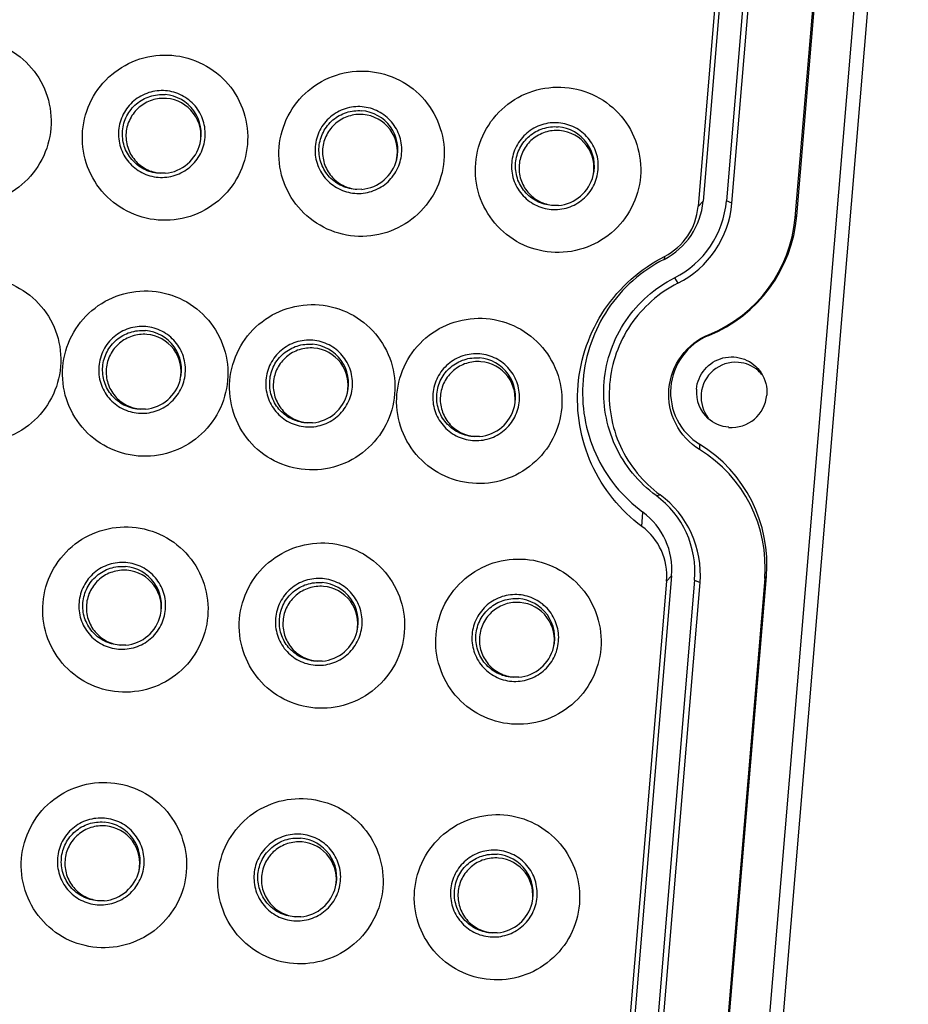
# Model space of a CAD drawing. Units: millimetres. Extents: x 490 to 1111, y -672 to -230.
# Drawn here: x 1037 to 1070, y -410 to -373 of the extents above; entities that cross this region are included whole.
import ezdxf

# ---------------------------------------------------------------- set-up
doc = ezdxf.new("R2010")
doc.units = ezdxf.units.MM
doc.header["$LTSCALE"] = 0.25

msp = doc.modelspace()

# ---------------------------------------------------------------- linework, layer by layer
at = {"color": 7, "linetype": 'Continuous'}
for p, q in [((1069.74, -354.326), (1055.635, -522.139)), ((1070.27, -354.219), (1056.109, -522.697)), ((1064.096, -360.626), (1062.472, -379.945)), ((1064.977, -360.696), (1063.361, -379.928)), ((1067.637, -360.674), (1065.965, -380.57)), ((1066.032, -380.5), (1067.705, -360.603)), ((1063.907, -360.822), (1062.283, -380.143)), ((1063.568, -380.021), (1065.184, -360.789)), ((1042.043, -378.881), (1041.787, -378.883)), ((1049.509, -379.491), (1049.253, -379.493)), ((1056.975, -380.101), (1056.719, -380.103)), ((1062.472, -379.945), (1062.283, -380.143)), ((1063.568, -380.021), (1063.361, -379.928)), ((1066.032, -380.5), (1065.965, -380.57)), ((1061.011, -382.036), (1060.99, -382.151)), ((1061.381, -382.856), (1061.513, -383.06)), ((1062.687, -385.045), (1062.705, -384.999)), ((1041.29, -387.839), (1041.034, -387.841)), ((1047.636, -388.358), (1047.38, -388.359)), ((1053.983, -388.876), (1053.726, -388.878)), ((1062.34, -389.17), (1062.338, -389.369)), ((1060.687, -391.117), (1060.838, -391.088)), ((1060.149, -392.29), (1060.184, -391.749)), ((1061.088, -394.363), (1059.428, -414.109)), ((1061.277, -394.165), (1059.617, -413.911)), ((1062.151, -394.326), (1060.506, -413.894)), ((1061.088, -394.363), (1061.277, -394.165)), ((1062.151, -394.326), (1062.358, -394.419)), ((1064.814, -394.266), (1063.11, -414.536)), ((1063.177, -414.466), (1064.881, -394.196)), ((1064.814, -394.266), (1064.881, -394.196)), ((1060.713, -413.987), (1062.358, -394.419)), ((1040.537, -396.797), (1040.281, -396.799)), ((1048.003, -397.407), (1047.747, -397.409)), ((1055.469, -398.017), (1055.213, -398.019)), ((1039.721, -406.502), (1039.465, -406.503)), ((1047.187, -407.112), (1046.931, -407.113)), ((1054.654, -407.722), (1054.398, -407.723))]:
    msp.add_line(p, q, dxfattribs=at)
for centre, radius, start, end in [((1041.916, -377.386), 1.494, 346.0155, 85.3413), ((1041.976, -377.456), 1.42, 348.1316, 85.3437), ((1049.383, -377.996), 1.494, 346.0155, 85.3413), ((1049.442, -378.066), 1.42, 348.1316, 85.3437), ((1056.849, -378.606), 1.494, 346.0155, 85.3413), ((1056.908, -378.676), 1.42, 348.1316, 85.3437), ((1041.908, -377.385), 1.503, 275.1416, 346.0415), ((1049.374, -377.995), 1.503, 275.1416, 346.0415), ((1056.841, -378.605), 1.503, 275.1416, 346.0415), ((1059.748, -379.715), 2.734, 297.0304, 355.1712), ((1059.945, -379.946), 2.347, 297.0304, 355.1712), ((1059.756, -379.623), 3.618, 296.6966, 355.1711), ((1059.825, -379.705), 3.756, 296.6966, 355.1711), ((1060.654, -380.045), 5.397, 292.124, 355.1663), ((1060.725, -380.127), 5.259, 292.124, 355.1663), ((1041.163, -386.344), 1.494, 346.0155, 85.3413), ((1041.223, -386.414), 1.42, 348.1316, 85.3437), ((1047.51, -386.863), 1.494, 346.0155, 85.3413), ((1047.569, -386.933), 1.42, 348.1316, 85.3437), ((1053.856, -387.381), 1.494, 346.0155, 85.3413), ((1053.916, -387.451), 1.42, 348.1316, 85.3437), ((1063.71, -387.372), 1.315, 85.3585, 175.1672), ((1063.707, -387.368), 1.312, 38.5196, 49.2179), ((1041.155, -386.343), 1.503, 275.1416, 346.0415), ((1047.502, -386.862), 1.503, 275.1416, 346.0415), ((1063.553, -387.196), 1.337, 175.1743, 227.8836), ((1063.703, -387.371), 1.308, 175.177, 217.9099), ((1063.553, -387.189), 1.344, 265.3584, 355.1672), ((1053.848, -387.38), 1.503, 275.1416, 346.0415), ((1059.533, -393.744), 5.367, 355.1709, 58.4623), ((1059.602, -393.826), 5.23, 355.1709, 58.4623), ((1058.565, -394.024), 3.598, 355.1722, 53.8696), ((1058.635, -394.105), 3.736, 355.1722, 53.8696), ((1058.567, -393.936), 2.72, 355.1724, 53.5342), ((1058.762, -394.167), 2.334, 355.1724, 53.5342), ((1040.41, -395.302), 1.494, 346.0155, 85.3413), ((1040.47, -395.372), 1.42, 348.1316, 85.3437), ((1047.877, -395.912), 1.494, 346.0155, 85.3413), ((1047.936, -395.982), 1.42, 348.1316, 85.3437), ((1055.343, -396.522), 1.494, 346.0155, 85.3413), ((1055.403, -396.593), 1.42, 348.1316, 85.3437), ((1040.402, -395.301), 1.503, 275.1416, 346.0415), ((1047.869, -395.911), 1.503, 275.1416, 346.0415), ((1055.335, -396.521), 1.503, 275.1416, 346.0415), ((1039.595, -405.007), 1.494, 346.0155, 85.3413), ((1039.654, -405.077), 1.42, 348.1316, 85.3437), ((1047.061, -405.617), 1.494, 346.0155, 85.3413), ((1047.121, -405.687), 1.42, 348.1316, 85.3437), ((1054.527, -406.227), 1.494, 346.0155, 85.3413), ((1054.587, -406.297), 1.42, 348.1316, 85.3437), ((1039.586, -405.006), 1.503, 275.1416, 346.0415), ((1047.053, -405.616), 1.503, 275.1416, 346.0415), ((1054.519, -406.226), 1.503, 275.1416, 346.0415)]:
    msp.add_arc(centre, radius, start, end, dxfattribs=at)
for points, knots in [([(1034.828, -373.791), (1035.235, -373.824), (1036.044, -374.054), (1037.026, -374.835), (1037.635, -375.934), (1037.776, -377.182), (1037.428, -378.391), (1036.645, -379.375), (1035.546, -379.986), (1034.71, -380.082), (1034.302, -380.048)], [0, 0, 0, 0, 0.124959, 0.249807, 0.374667, 0.499611, 0.624666, 0.7498, 0.874925, 1, 1, 1, 1]), ([(1041.769, -380.659), (1041.362, -380.625), (1040.553, -380.395), (1039.571, -379.614), (1038.962, -378.515), (1038.821, -377.267), (1039.169, -376.058), (1039.952, -375.074), (1041.051, -374.463), (1041.887, -374.368), (1042.295, -374.401)], [0, 0, 0, 0, 0.124959, 0.249807, 0.374667, 0.499611, 0.624666, 0.7498, 0.874925, 1, 1, 1, 1]), ([(1042.295, -374.401), (1042.702, -374.434), (1043.511, -374.664), (1044.493, -375.445), (1045.102, -376.544), (1045.242, -377.792), (1044.895, -379.001), (1044.111, -379.985), (1043.013, -380.596), (1042.176, -380.692), (1041.769, -380.659)], [0, 0, 0, 0, 0.124959, 0.249807, 0.374667, 0.499611, 0.624666, 0.7498, 0.874925, 1, 1, 1, 1]), ([(1049.235, -381.269), (1048.828, -381.235), (1048.019, -381.005), (1047.037, -380.224), (1046.428, -379.126), (1046.287, -377.877), (1046.635, -376.669), (1047.419, -375.684), (1048.517, -375.073), (1049.354, -374.978), (1049.761, -375.011)], [0, 0, 0, 0, 0.124959, 0.249807, 0.374667, 0.499611, 0.624666, 0.7498, 0.874925, 1, 1, 1, 1]), ([(1049.761, -375.011), (1050.168, -375.044), (1050.977, -375.274), (1051.959, -376.055), (1052.568, -377.154), (1052.709, -378.403), (1052.361, -379.611), (1051.577, -380.595), (1050.479, -381.206), (1049.642, -381.302), (1049.235, -381.269)], [0, 0, 0, 0, 0.124959, 0.249807, 0.374667, 0.499611, 0.624666, 0.7498, 0.874925, 1, 1, 1, 1]), ([(1056.701, -381.879), (1056.294, -381.845), (1055.485, -381.615), (1054.503, -380.834), (1053.894, -379.736), (1053.754, -378.487), (1054.101, -377.279), (1054.885, -376.294), (1055.983, -375.684), (1056.82, -375.588), (1057.227, -375.621)], [0, 0, 0, 0, 0.124959, 0.249807, 0.374667, 0.499611, 0.624666, 0.7498, 0.874925, 1, 1, 1, 1]), ([(1057.227, -375.621), (1057.634, -375.654), (1058.443, -375.884), (1059.425, -376.665), (1060.034, -377.764), (1060.175, -379.013), (1059.827, -380.221), (1059.044, -381.205), (1057.945, -381.816), (1057.109, -381.912), (1056.701, -381.879)], [0, 0, 0, 0, 0.124959, 0.249807, 0.374667, 0.499611, 0.624666, 0.7498, 0.874925, 1, 1, 1, 1]), ([(1042.05, -375.747), (1041.836, -375.73), (1041.397, -375.78), (1040.821, -376.101), (1040.409, -376.617), (1040.227, -377.252), (1040.301, -377.907), (1040.62, -378.484), (1041.136, -378.894), (1041.56, -379.015), (1041.774, -379.032)], [0, 0, 0, 0, 0.125079, 0.250191, 0.375317, 0.50037, 0.625312, 0.750174, 0.875027, 1, 1, 1, 1]), ([(1041.787, -378.883), (1041.592, -378.867), (1041.206, -378.757), (1040.738, -378.384), (1040.447, -377.86), (1040.38, -377.264), (1040.546, -376.688), (1040.92, -376.218), (1041.444, -375.927), (1041.843, -375.881), (1042.038, -375.897)], [0, 0, 0, 0, 0.124964, 0.249807, 0.374664, 0.499606, 0.62466, 0.749792, 0.874918, 1, 1, 1, 1]), ([(1042.091, -376.041), (1041.906, -376.026), (1041.527, -376.07), (1041.029, -376.347), (1040.674, -376.793), (1040.516, -377.341), (1040.58, -377.907), (1040.856, -378.405), (1041.301, -378.759), (1041.668, -378.863), (1041.853, -378.878)], [0, 0, 0, 0, 0.12507, 0.250187, 0.375325, 0.50038, 0.625324, 0.750194, 0.875041, 1, 1, 1, 1]), ([(1041.774, -379.032), (1041.988, -379.05), (1042.427, -378.999), (1043.003, -378.678), (1043.415, -378.162), (1043.597, -377.528), (1043.523, -376.872), (1043.204, -376.296), (1042.688, -375.886), (1042.264, -375.765), (1042.05, -375.747)], [0, 0, 0, 0, 0.125079, 0.250191, 0.375317, 0.50037, 0.625312, 0.750174, 0.875027, 1, 1, 1, 1]), ([(1049.516, -376.357), (1049.303, -376.34), (1048.863, -376.39), (1048.287, -376.711), (1047.876, -377.228), (1047.693, -377.862), (1047.767, -378.517), (1048.087, -379.094), (1048.602, -379.504), (1049.027, -379.625), (1049.24, -379.642)], [0, 0, 0, 0, 0.125079, 0.250191, 0.375317, 0.50037, 0.625312, 0.750174, 0.875027, 1, 1, 1, 1]), ([(1049.24, -379.642), (1049.454, -379.66), (1049.893, -379.609), (1050.47, -379.289), (1050.881, -378.772), (1051.064, -378.138), (1050.99, -377.482), (1050.67, -376.906), (1050.155, -376.496), (1049.73, -376.375), (1049.516, -376.357)], [0, 0, 0, 0, 0.125079, 0.250191, 0.375317, 0.50037, 0.625312, 0.750174, 0.875027, 1, 1, 1, 1]), ([(1049.253, -379.493), (1049.059, -379.477), (1048.673, -379.367), (1048.204, -378.994), (1047.914, -378.47), (1047.846, -377.874), (1048.012, -377.298), (1048.386, -376.828), (1048.91, -376.537), (1049.31, -376.491), (1049.504, -376.507)], [0, 0, 0, 0, 0.124964, 0.249807, 0.374664, 0.499606, 0.62466, 0.749792, 0.874918, 1, 1, 1, 1]), ([(1049.557, -376.651), (1049.373, -376.636), (1048.993, -376.68), (1048.496, -376.957), (1048.14, -377.403), (1047.983, -377.951), (1048.047, -378.517), (1048.323, -379.015), (1048.768, -379.369), (1049.135, -379.473), (1049.319, -379.488)], [0, 0, 0, 0, 0.12507, 0.250187, 0.375325, 0.50038, 0.625324, 0.750194, 0.875041, 1, 1, 1, 1]), ([(1056.983, -376.968), (1056.769, -376.95), (1056.33, -377), (1055.753, -377.321), (1055.342, -377.838), (1055.159, -378.472), (1055.233, -379.127), (1055.553, -379.704), (1056.068, -380.114), (1056.493, -380.235), (1056.707, -380.252)], [0, 0, 0, 0, 0.125077, 0.250185, 0.375309, 0.500362, 0.625305, 0.75018, 0.875037, 1, 1, 1, 1]), ([(1056.719, -380.103), (1056.525, -380.087), (1056.139, -379.977), (1055.671, -379.604), (1055.38, -379.08), (1055.313, -378.484), (1055.479, -377.908), (1055.853, -377.438), (1056.377, -377.147), (1056.776, -377.101), (1056.97, -377.117)], [0, 0, 0, 0, 0.124964, 0.249807, 0.374664, 0.499606, 0.62466, 0.749792, 0.874918, 1, 1, 1, 1]), ([(1056.707, -380.252), (1056.92, -380.27), (1057.36, -380.219), (1057.936, -379.899), (1058.347, -379.382), (1058.53, -378.748), (1058.456, -378.093), (1058.136, -377.516), (1057.621, -377.106), (1057.196, -376.985), (1056.983, -376.968)], [0, 0, 0, 0, 0.125077, 0.250185, 0.375309, 0.500362, 0.625305, 0.75018, 0.875037, 1, 1, 1, 1]), ([(1057.024, -377.261), (1056.839, -377.246), (1056.46, -377.29), (1055.962, -377.567), (1055.607, -378.013), (1055.449, -378.561), (1055.513, -379.127), (1055.789, -379.625), (1056.234, -379.979), (1056.601, -380.083), (1056.785, -380.098)], [0, 0, 0, 0, 0.12507, 0.250187, 0.375325, 0.50038, 0.625324, 0.750194, 0.875041, 1, 1, 1, 1]), ([(1060.149, -392.29), (1059.739, -391.986), (1058.991, -391.27), (1057.913, -389.524), (1057.454, -386.905), (1058.344, -384.4), (1059.699, -382.853), (1060.555, -382.269), (1061.011, -382.036)], [0, 0, 0, 0, 0.12537, 0.250728, 0.499576, 0.748706, 0.874344, 1, 1, 1, 1]), ([(1060.99, -382.151), (1060.564, -382.369), (1059.762, -382.916), (1058.494, -384.363), (1057.66, -386.709), (1058.09, -389.161), (1059.1, -390.795), (1059.799, -391.465), (1060.184, -391.749)], [0, 0, 0, 0, 0.12565, 0.251296, 0.500424, 0.749269, 0.874636, 1, 1, 1, 1]), ([(1035.195, -382.84), (1035.602, -382.874), (1036.411, -383.104), (1037.393, -383.885), (1038.002, -384.983), (1038.143, -386.232), (1037.795, -387.44), (1037.012, -388.424), (1035.914, -389.035), (1035.077, -389.131), (1034.669, -389.098)], [0, 0, 0, 0, 0.124959, 0.249807, 0.374667, 0.499611, 0.624666, 0.7498, 0.874925, 1, 1, 1, 1]), ([(1060.687, -391.117), (1060.026, -390.635), (1058.935, -389.303), (1058.502, -386.778), (1059.352, -384.36), (1060.649, -383.224), (1061.381, -382.856)], [0, 0, 0, 0, 0.24971, 0.499567, 0.749708, 1, 1, 1, 1]), ([(1061.513, -383.06), (1060.801, -383.418), (1059.541, -384.522), (1058.715, -386.872), (1059.136, -389.325), (1060.196, -390.619), (1060.838, -391.088)], [0, 0, 0, 0, 0.250292, 0.500433, 0.75029, 1, 1, 1, 1]), ([(1041.016, -389.617), (1040.609, -389.583), (1039.8, -389.353), (1038.818, -388.572), (1038.209, -387.474), (1038.068, -386.225), (1038.416, -385.017), (1039.199, -384.032), (1040.298, -383.421), (1041.134, -383.326), (1041.542, -383.359)], [0, 0, 0, 0, 0.124959, 0.249807, 0.374667, 0.499611, 0.624666, 0.7498, 0.874925, 1, 1, 1, 1]), ([(1041.542, -383.359), (1041.949, -383.392), (1042.758, -383.622), (1043.74, -384.403), (1044.349, -385.502), (1044.489, -386.751), (1044.142, -387.959), (1043.358, -388.943), (1042.26, -389.554), (1041.423, -389.65), (1041.016, -389.617)], [0, 0, 0, 0, 0.124959, 0.249807, 0.374667, 0.499611, 0.624666, 0.7498, 0.874925, 1, 1, 1, 1]), ([(1047.362, -390.135), (1046.955, -390.102), (1046.146, -389.872), (1045.164, -389.091), (1044.555, -387.992), (1044.414, -386.743), (1044.762, -385.535), (1045.546, -384.551), (1046.644, -383.94), (1047.481, -383.844), (1047.888, -383.877)], [0, 0, 0, 0, 0.124959, 0.249807, 0.374667, 0.499611, 0.624666, 0.7498, 0.874925, 1, 1, 1, 1]), ([(1047.888, -383.877), (1048.295, -383.911), (1049.104, -384.141), (1050.086, -384.922), (1050.695, -386.02), (1050.836, -387.269), (1050.488, -388.477), (1049.704, -389.462), (1048.606, -390.073), (1047.769, -390.168), (1047.362, -390.135)], [0, 0, 0, 0, 0.124959, 0.249807, 0.374667, 0.499611, 0.624666, 0.7498, 0.874925, 1, 1, 1, 1]), ([(1053.708, -390.654), (1053.302, -390.62), (1052.493, -390.39), (1051.511, -389.609), (1050.902, -388.511), (1050.761, -387.262), (1051.108, -386.054), (1051.892, -385.069), (1052.99, -384.459), (1053.827, -384.363), (1054.234, -384.396)], [0, 0, 0, 0, 0.124959, 0.249807, 0.374667, 0.499611, 0.624666, 0.7498, 0.874925, 1, 1, 1, 1]), ([(1054.234, -384.396), (1054.641, -384.429), (1055.45, -384.659), (1056.432, -385.44), (1057.041, -386.539), (1057.182, -387.788), (1056.835, -388.996), (1056.051, -389.98), (1054.953, -390.591), (1054.116, -390.687), (1053.708, -390.654)], [0, 0, 0, 0, 0.124959, 0.249807, 0.374667, 0.499611, 0.624666, 0.7498, 0.874925, 1, 1, 1, 1]), ([(1041.297, -384.705), (1041.083, -384.688), (1040.644, -384.738), (1040.068, -385.059), (1039.656, -385.576), (1039.474, -386.21), (1039.548, -386.865), (1039.867, -387.442), (1040.383, -387.852), (1040.808, -387.973), (1041.021, -387.99)], [0, 0, 0, 0, 0.125079, 0.250191, 0.375317, 0.50037, 0.625312, 0.750174, 0.875027, 1, 1, 1, 1]), ([(1041.034, -387.841), (1040.839, -387.825), (1040.453, -387.715), (1039.985, -387.342), (1039.694, -386.818), (1039.627, -386.222), (1039.793, -385.646), (1040.167, -385.176), (1040.691, -384.885), (1041.09, -384.839), (1041.285, -384.855)], [0, 0, 0, 0, 0.124964, 0.249807, 0.374664, 0.499606, 0.62466, 0.749792, 0.874918, 1, 1, 1, 1]), ([(1041.338, -384.999), (1041.154, -384.984), (1040.774, -385.028), (1040.276, -385.305), (1039.921, -385.751), (1039.764, -386.299), (1039.827, -386.865), (1040.103, -387.363), (1040.548, -387.717), (1040.915, -387.821), (1041.1, -387.836)], [0, 0, 0, 0, 0.12507, 0.250187, 0.375325, 0.50038, 0.625324, 0.750194, 0.875041, 1, 1, 1, 1]), ([(1041.021, -387.99), (1041.235, -388.008), (1041.674, -387.957), (1042.25, -387.637), (1042.662, -387.12), (1042.844, -386.486), (1042.771, -385.83), (1042.451, -385.254), (1041.935, -384.844), (1041.511, -384.723), (1041.297, -384.705)], [0, 0, 0, 0, 0.125079, 0.250191, 0.375317, 0.50037, 0.625312, 0.750174, 0.875027, 1, 1, 1, 1]), ([(1062.338, -389.369), (1061.958, -389.136), (1061.316, -388.443), (1061.052, -387.063), (1061.543, -385.747), (1062.292, -385.167), (1062.705, -384.999)], [0, 0, 0, 0, 0.249712, 0.499557, 0.749708, 1, 1, 1, 1]), ([(1062.687, -385.045), (1062.297, -385.204), (1061.59, -385.751), (1061.126, -386.993), (1061.376, -388.295), (1061.982, -388.95), (1062.34, -389.17)], [0, 0, 0, 0, 0.250315, 0.500443, 0.750266, 1, 1, 1, 1]), ([(1047.644, -385.224), (1047.43, -385.207), (1046.991, -385.257), (1046.414, -385.578), (1046.003, -386.094), (1045.82, -386.728), (1045.894, -387.384), (1046.214, -387.96), (1046.729, -388.37), (1047.154, -388.491), (1047.367, -388.509)], [0, 0, 0, 0, 0.125079, 0.250191, 0.375317, 0.50037, 0.625312, 0.750174, 0.875027, 1, 1, 1, 1]), ([(1047.38, -388.359), (1047.186, -388.343), (1046.8, -388.234), (1046.331, -387.861), (1046.041, -387.337), (1045.974, -386.741), (1046.139, -386.164), (1046.513, -385.695), (1047.037, -385.403), (1047.437, -385.357), (1047.631, -385.373)], [0, 0, 0, 0, 0.124964, 0.249807, 0.374664, 0.499606, 0.62466, 0.749792, 0.874918, 1, 1, 1, 1]), ([(1047.367, -388.509), (1047.581, -388.526), (1048.02, -388.476), (1048.597, -388.155), (1049.008, -387.639), (1049.191, -387.004), (1049.117, -386.349), (1048.797, -385.772), (1048.282, -385.362), (1047.857, -385.241), (1047.644, -385.224)], [0, 0, 0, 0, 0.125079, 0.250191, 0.375317, 0.50037, 0.625312, 0.750174, 0.875027, 1, 1, 1, 1]), ([(1047.685, -385.518), (1047.5, -385.503), (1047.121, -385.546), (1046.623, -385.823), (1046.267, -386.269), (1046.11, -386.817), (1046.174, -387.383), (1046.45, -387.881), (1046.895, -388.235), (1047.262, -388.34), (1047.446, -388.355)], [0, 0, 0, 0, 0.12507, 0.250187, 0.375325, 0.50038, 0.625324, 0.750194, 0.875041, 1, 1, 1, 1]), ([(1053.99, -385.743), (1053.776, -385.725), (1053.337, -385.775), (1052.761, -386.096), (1052.349, -386.613), (1052.167, -387.247), (1052.24, -387.902), (1052.56, -388.479), (1053.076, -388.889), (1053.5, -389.01), (1053.714, -389.027)], [0, 0, 0, 0, 0.125079, 0.250191, 0.375317, 0.50037, 0.625312, 0.750174, 0.875027, 1, 1, 1, 1]), ([(1053.714, -389.027), (1053.928, -389.045), (1054.367, -388.994), (1054.943, -388.674), (1055.355, -388.157), (1055.537, -387.523), (1055.463, -386.868), (1055.144, -386.291), (1054.628, -385.881), (1054.203, -385.76), (1053.99, -385.743)], [0, 0, 0, 0, 0.125077, 0.250185, 0.375309, 0.500362, 0.625305, 0.75018, 0.875037, 1, 1, 1, 1]), ([(1053.726, -388.878), (1053.532, -388.862), (1053.146, -388.752), (1052.678, -388.38), (1052.387, -387.855), (1052.32, -387.259), (1052.486, -386.683), (1052.86, -386.213), (1053.384, -385.922), (1053.783, -385.876), (1053.977, -385.892)], [0, 0, 0, 0, 0.124964, 0.249807, 0.374664, 0.499606, 0.62466, 0.749792, 0.874918, 1, 1, 1, 1]), ([(1054.031, -386.036), (1053.846, -386.021), (1053.467, -386.065), (1052.969, -386.342), (1052.614, -386.788), (1052.456, -387.336), (1052.52, -387.902), (1052.796, -388.4), (1053.241, -388.754), (1053.608, -388.858), (1053.792, -388.873)], [0, 0, 0, 0, 0.12507, 0.250187, 0.375325, 0.50038, 0.625324, 0.750194, 0.875041, 1, 1, 1, 1]), ([(1062.221, -387.084), (1062.244, -386.812), (1062.467, -386.269), (1063.207, -385.81), (1064.075, -385.859), (1064.53, -386.229), (1064.679, -386.457)], [0, 0, 0, 0, 0.250156, 0.500361, 0.750323, 1, 1, 1, 1]), ([(1040.263, -398.575), (1039.856, -398.541), (1039.047, -398.311), (1038.065, -397.53), (1037.456, -396.432), (1037.315, -395.183), (1037.663, -393.975), (1038.446, -392.99), (1039.545, -392.379), (1040.382, -392.284), (1040.789, -392.317)], [0, 0, 0, 0, 0.124959, 0.249807, 0.374667, 0.499611, 0.624666, 0.7498, 0.874925, 1, 1, 1, 1]), ([(1040.789, -392.317), (1041.196, -392.35), (1042.005, -392.58), (1042.987, -393.361), (1043.596, -394.46), (1043.736, -395.709), (1043.389, -396.917), (1042.605, -397.901), (1041.507, -398.512), (1040.67, -398.608), (1040.263, -398.575)], [0, 0, 0, 0, 0.124959, 0.249807, 0.374667, 0.499611, 0.624666, 0.7498, 0.874925, 1, 1, 1, 1]), ([(1047.729, -399.185), (1047.322, -399.151), (1046.513, -398.921), (1045.531, -398.14), (1044.922, -397.042), (1044.781, -395.793), (1045.129, -394.585), (1045.913, -393.601), (1047.011, -392.99), (1047.848, -392.894), (1048.255, -392.927)], [0, 0, 0, 0, 0.124959, 0.249807, 0.374667, 0.499611, 0.624666, 0.7498, 0.874925, 1, 1, 1, 1]), ([(1048.255, -392.927), (1048.662, -392.96), (1049.471, -393.19), (1050.453, -393.971), (1051.062, -395.07), (1051.203, -396.319), (1050.855, -397.527), (1050.071, -398.511), (1048.973, -399.122), (1048.136, -399.218), (1047.729, -399.185)], [0, 0, 0, 0, 0.124959, 0.249807, 0.374667, 0.499611, 0.624666, 0.7498, 0.874925, 1, 1, 1, 1]), ([(1040.544, -393.664), (1040.33, -393.646), (1039.891, -393.696), (1039.315, -394.017), (1038.903, -394.534), (1038.721, -395.168), (1038.795, -395.823), (1039.114, -396.4), (1039.63, -396.81), (1040.055, -396.931), (1040.268, -396.948)], [0, 0, 0, 0, 0.125079, 0.250191, 0.375317, 0.50037, 0.625312, 0.750174, 0.875027, 1, 1, 1, 1]), ([(1055.195, -399.795), (1054.789, -399.761), (1053.979, -399.532), (1052.998, -398.75), (1052.389, -397.652), (1052.248, -396.403), (1052.595, -395.195), (1053.379, -394.211), (1054.477, -393.6), (1055.314, -393.504), (1055.721, -393.537)], [0, 0, 0, 0, 0.124959, 0.249807, 0.374667, 0.499611, 0.624666, 0.7498, 0.874925, 1, 1, 1, 1]), ([(1055.721, -393.537), (1056.128, -393.57), (1056.937, -393.8), (1057.919, -394.581), (1058.528, -395.68), (1058.669, -396.929), (1058.322, -398.137), (1057.538, -399.121), (1056.44, -399.732), (1055.603, -399.828), (1055.195, -399.795)], [0, 0, 0, 0, 0.124959, 0.249807, 0.374667, 0.499611, 0.624666, 0.7498, 0.874925, 1, 1, 1, 1]), ([(1040.281, -396.799), (1040.087, -396.783), (1039.7, -396.673), (1039.232, -396.3), (1038.941, -395.776), (1038.874, -395.18), (1039.04, -394.604), (1039.414, -394.134), (1039.938, -393.843), (1040.337, -393.797), (1040.532, -393.813)], [0, 0, 0, 0, 0.124964, 0.249807, 0.374664, 0.499606, 0.62466, 0.749792, 0.874918, 1, 1, 1, 1]), ([(1040.585, -393.957), (1040.401, -393.942), (1040.021, -393.986), (1039.523, -394.263), (1039.168, -394.709), (1039.011, -395.257), (1039.074, -395.823), (1039.35, -396.321), (1039.796, -396.675), (1040.162, -396.779), (1040.347, -396.794)], [0, 0, 0, 0, 0.12507, 0.250187, 0.375325, 0.50038, 0.625324, 0.750194, 0.875041, 1, 1, 1, 1]), ([(1040.268, -396.948), (1040.482, -396.966), (1040.921, -396.915), (1041.498, -396.595), (1041.909, -396.078), (1042.091, -395.444), (1042.018, -394.788), (1041.698, -394.212), (1041.183, -393.802), (1040.758, -393.681), (1040.544, -393.664)], [0, 0, 0, 0, 0.125079, 0.250191, 0.375317, 0.50037, 0.625312, 0.750174, 0.875027, 1, 1, 1, 1]), ([(1048.011, -394.274), (1047.797, -394.256), (1047.358, -394.306), (1046.781, -394.627), (1046.37, -395.144), (1046.187, -395.778), (1046.261, -396.433), (1046.581, -397.01), (1047.096, -397.42), (1047.521, -397.541), (1047.734, -397.558)], [0, 0, 0, 0, 0.125079, 0.250191, 0.375317, 0.50037, 0.625312, 0.750174, 0.875027, 1, 1, 1, 1]), ([(1047.734, -397.558), (1047.948, -397.576), (1048.387, -397.525), (1048.964, -397.205), (1049.375, -396.688), (1049.558, -396.054), (1049.484, -395.399), (1049.164, -394.822), (1048.649, -394.412), (1048.224, -394.291), (1048.011, -394.274)], [0, 0, 0, 0, 0.125079, 0.250191, 0.375317, 0.50037, 0.625312, 0.750174, 0.875027, 1, 1, 1, 1]), ([(1047.747, -397.409), (1047.553, -397.393), (1047.167, -397.283), (1046.698, -396.911), (1046.408, -396.386), (1046.341, -395.79), (1046.506, -395.214), (1046.88, -394.744), (1047.404, -394.453), (1047.804, -394.407), (1047.998, -394.423)], [0, 0, 0, 0, 0.124964, 0.249807, 0.374664, 0.499606, 0.62466, 0.749792, 0.874918, 1, 1, 1, 1]), ([(1048.052, -394.567), (1047.867, -394.552), (1047.488, -394.596), (1046.99, -394.873), (1046.634, -395.319), (1046.477, -395.867), (1046.541, -396.433), (1046.817, -396.931), (1047.262, -397.285), (1047.629, -397.389), (1047.813, -397.404)], [0, 0, 0, 0, 0.12507, 0.250187, 0.375325, 0.50038, 0.625324, 0.750194, 0.875041, 1, 1, 1, 1]), ([(1055.477, -394.884), (1055.263, -394.866), (1054.824, -394.916), (1054.247, -395.237), (1053.836, -395.754), (1053.654, -396.388), (1053.727, -397.043), (1054.047, -397.62), (1054.562, -398.03), (1054.987, -398.151), (1055.201, -398.168)], [0, 0, 0, 0, 0.125079, 0.250191, 0.375317, 0.50037, 0.625312, 0.750174, 0.875027, 1, 1, 1, 1]), ([(1055.213, -398.019), (1055.019, -398.003), (1054.633, -397.893), (1054.165, -397.521), (1053.874, -396.996), (1053.807, -396.401), (1053.973, -395.824), (1054.347, -395.354), (1054.871, -395.063), (1055.27, -395.017), (1055.464, -395.033)], [0, 0, 0, 0, 0.124964, 0.249807, 0.374664, 0.499606, 0.62466, 0.749792, 0.874918, 1, 1, 1, 1]), ([(1055.201, -398.168), (1055.415, -398.186), (1055.854, -398.135), (1056.43, -397.815), (1056.842, -397.298), (1057.024, -396.664), (1056.95, -396.009), (1056.631, -395.432), (1056.115, -395.022), (1055.69, -394.901), (1055.477, -394.884)], [0, 0, 0, 0, 0.125079, 0.250191, 0.375317, 0.50037, 0.625312, 0.750174, 0.875027, 1, 1, 1, 1]), ([(1055.518, -395.178), (1055.333, -395.162), (1054.954, -395.206), (1054.456, -395.483), (1054.101, -395.929), (1053.943, -396.477), (1054.007, -397.043), (1054.283, -397.541), (1054.728, -397.895), (1055.095, -397.999), (1055.279, -398.014)], [0, 0, 0, 0, 0.12507, 0.250187, 0.375325, 0.50038, 0.625324, 0.750194, 0.875041, 1, 1, 1, 1]), ([(1039.447, -408.279), (1039.04, -408.246), (1038.231, -408.016), (1037.249, -407.235), (1036.64, -406.136), (1036.499, -404.887), (1036.847, -403.679), (1037.631, -402.695), (1038.729, -402.084), (1039.566, -401.988), (1039.973, -402.021)], [0, 0, 0, 0, 0.124959, 0.249807, 0.374667, 0.499611, 0.624666, 0.7498, 0.874925, 1, 1, 1, 1]), ([(1039.973, -402.021), (1040.38, -402.055), (1041.189, -402.285), (1042.171, -403.066), (1042.78, -404.164), (1042.921, -405.413), (1042.573, -406.621), (1041.789, -407.606), (1040.691, -408.217), (1039.854, -408.312), (1039.447, -408.279)], [0, 0, 0, 0, 0.124959, 0.249807, 0.374667, 0.499611, 0.624666, 0.7498, 0.874925, 1, 1, 1, 1]), ([(1046.913, -408.889), (1046.507, -408.856), (1045.697, -408.626), (1044.716, -407.845), (1044.106, -406.746), (1043.966, -405.498), (1044.313, -404.289), (1045.097, -403.305), (1046.195, -402.694), (1047.032, -402.598), (1047.439, -402.632)], [0, 0, 0, 0, 0.124959, 0.249807, 0.374667, 0.499611, 0.624666, 0.7498, 0.874925, 1, 1, 1, 1]), ([(1047.439, -402.632), (1047.846, -402.665), (1048.655, -402.895), (1049.637, -403.676), (1050.246, -404.775), (1050.387, -406.023), (1050.04, -407.232), (1049.256, -408.216), (1048.158, -408.827), (1047.321, -408.922), (1046.913, -408.889)], [0, 0, 0, 0, 0.124959, 0.249807, 0.374667, 0.499611, 0.624666, 0.7498, 0.874925, 1, 1, 1, 1]), ([(1039.729, -403.368), (1039.515, -403.351), (1039.076, -403.401), (1038.499, -403.722), (1038.088, -404.238), (1037.905, -404.872), (1037.979, -405.528), (1038.299, -406.104), (1038.814, -406.515), (1039.239, -406.635), (1039.452, -406.653)], [0, 0, 0, 0, 0.125079, 0.250191, 0.375317, 0.50037, 0.625312, 0.750174, 0.875027, 1, 1, 1, 1]), ([(1039.452, -406.653), (1039.666, -406.67), (1040.105, -406.62), (1040.682, -406.299), (1041.093, -405.783), (1041.276, -405.148), (1041.202, -404.493), (1040.882, -403.916), (1040.367, -403.506), (1039.942, -403.386), (1039.729, -403.368)], [0, 0, 0, 0, 0.125079, 0.250191, 0.375317, 0.50037, 0.625312, 0.750174, 0.875027, 1, 1, 1, 1]), ([(1054.38, -409.499), (1053.973, -409.466), (1053.164, -409.236), (1052.182, -408.455), (1051.573, -407.356), (1051.432, -406.108), (1051.78, -404.899), (1052.563, -403.915), (1053.662, -403.304), (1054.498, -403.208), (1054.906, -403.242)], [0, 0, 0, 0, 0.124959, 0.249807, 0.374667, 0.499611, 0.624666, 0.7498, 0.874925, 1, 1, 1, 1]), ([(1054.906, -403.242), (1055.313, -403.275), (1056.122, -403.505), (1057.104, -404.286), (1057.713, -405.385), (1057.853, -406.633), (1057.506, -407.842), (1056.722, -408.826), (1055.624, -409.437), (1054.787, -409.533), (1054.38, -409.499)], [0, 0, 0, 0, 0.124959, 0.249807, 0.374667, 0.499611, 0.624666, 0.7498, 0.874925, 1, 1, 1, 1]), ([(1039.465, -406.503), (1039.271, -406.488), (1038.885, -406.378), (1038.416, -406.005), (1038.126, -405.481), (1038.058, -404.885), (1038.224, -404.308), (1038.598, -403.839), (1039.122, -403.547), (1039.522, -403.501), (1039.716, -403.517)], [0, 0, 0, 0, 0.124964, 0.249807, 0.374664, 0.499606, 0.62466, 0.749792, 0.874918, 1, 1, 1, 1]), ([(1039.77, -403.662), (1039.585, -403.647), (1039.206, -403.69), (1038.708, -403.967), (1038.352, -404.413), (1038.195, -404.961), (1038.259, -405.527), (1038.535, -406.025), (1038.98, -406.379), (1039.347, -406.484), (1039.531, -406.499)], [0, 0, 0, 0, 0.12507, 0.250187, 0.375325, 0.50038, 0.625324, 0.750194, 0.875041, 1, 1, 1, 1]), ([(1047.195, -403.978), (1046.981, -403.961), (1046.542, -404.011), (1045.965, -404.332), (1045.554, -404.848), (1045.372, -405.482), (1045.445, -406.138), (1045.765, -406.714), (1046.28, -407.125), (1046.705, -407.245), (1046.919, -407.263)], [0, 0, 0, 0, 0.125079, 0.250191, 0.375317, 0.50037, 0.625312, 0.750174, 0.875027, 1, 1, 1, 1]), ([(1046.931, -407.113), (1046.737, -407.098), (1046.351, -406.988), (1045.883, -406.615), (1045.592, -406.091), (1045.525, -405.495), (1045.691, -404.918), (1046.065, -404.449), (1046.589, -404.157), (1046.988, -404.112), (1047.182, -404.127)], [0, 0, 0, 0, 0.124964, 0.249807, 0.374664, 0.499606, 0.62466, 0.749792, 0.874918, 1, 1, 1, 1]), ([(1046.919, -407.263), (1047.133, -407.28), (1047.572, -407.23), (1048.148, -406.909), (1048.56, -406.393), (1048.742, -405.758), (1048.668, -405.103), (1048.349, -404.526), (1047.833, -404.116), (1047.408, -403.996), (1047.195, -403.978)], [0, 0, 0, 0, 0.125079, 0.250191, 0.375317, 0.50037, 0.625312, 0.750174, 0.875027, 1, 1, 1, 1]), ([(1047.236, -404.272), (1047.051, -404.257), (1046.672, -404.3), (1046.174, -404.577), (1045.819, -405.023), (1045.661, -405.571), (1045.725, -406.137), (1046.001, -406.635), (1046.446, -406.989), (1046.813, -407.094), (1046.997, -407.109)], [0, 0, 0, 0, 0.12507, 0.250187, 0.375325, 0.50038, 0.625324, 0.750194, 0.875041, 1, 1, 1, 1]), ([(1054.661, -404.588), (1054.447, -404.571), (1054.008, -404.621), (1053.432, -404.942), (1053.02, -405.458), (1052.838, -406.092), (1052.912, -406.748), (1053.231, -407.325), (1053.747, -407.735), (1054.172, -407.855), (1054.385, -407.873)], [0, 0, 0, 0, 0.125079, 0.250191, 0.375317, 0.50037, 0.625312, 0.750174, 0.875027, 1, 1, 1, 1]), ([(1054.398, -407.723), (1054.203, -407.708), (1053.817, -407.598), (1053.349, -407.225), (1053.058, -406.701), (1052.991, -406.105), (1053.157, -405.529), (1053.531, -405.059), (1054.055, -404.767), (1054.454, -404.722), (1054.649, -404.737)], [0, 0, 0, 0, 0.124964, 0.249807, 0.374664, 0.499606, 0.62466, 0.749792, 0.874918, 1, 1, 1, 1]), ([(1054.702, -404.882), (1054.518, -404.867), (1054.138, -404.91), (1053.64, -405.187), (1053.285, -405.633), (1053.128, -406.181), (1053.191, -406.747), (1053.467, -407.245), (1053.913, -407.6), (1054.279, -407.704), (1054.464, -407.719)], [0, 0, 0, 0, 0.12507, 0.250187, 0.375325, 0.50038, 0.625324, 0.750194, 0.875041, 1, 1, 1, 1]), ([(1054.385, -407.873), (1054.599, -407.89), (1055.038, -407.84), (1055.614, -407.519), (1056.026, -407.003), (1056.208, -406.369), (1056.135, -405.713), (1055.815, -405.136), (1055.299, -404.726), (1054.875, -404.606), (1054.661, -404.588)], [0, 0, 0, 0, 0.125079, 0.250191, 0.375317, 0.50037, 0.625312, 0.750174, 0.875027, 1, 1, 1, 1])]:
    msp.add_open_spline(points, degree=3, knots=knots, dxfattribs=at)
for points in [[(1064.564, -386.374), (1064.359, -386.198), (1064.085, -386.083), (1063.816, -386.061)], [(1064.679, -386.457), (1064.838, -386.7), (1064.917, -387.012), (1064.893, -387.302)], [(1063.445, -388.528), (1063.159, -388.505), (1062.869, -388.38), (1062.657, -388.188)]]:
    msp.add_open_spline(points, degree=3, dxfattribs=at)

doc.saveas('drawing.dxf')
